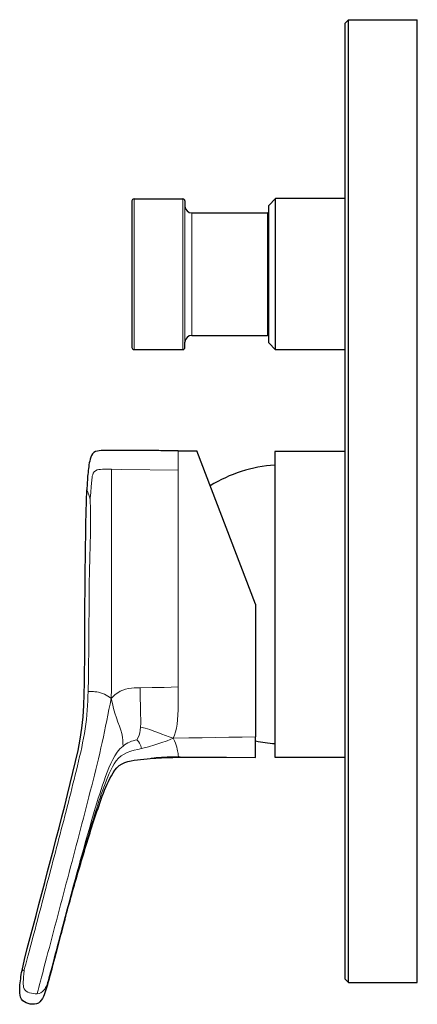
# Model space of a CAD drawing. Units: millimetres. Extents: x 90 to 521, y 243 to 553.
# Drawn here: x 90 to 148, y 410 to 553 of the extents above; entities that cross this region are included whole.
import ezdxf

# ---------------------------------------------------------------- set-up
doc = ezdxf.new("R2010")
doc.units = ezdxf.units.MM
doc.layers.get('0').update_dxf_attribs({"color": 106, "lineweight": 0})

# ---------------------------------------------------------------- blocks, each defined once
blk = doc.blocks.new('d', base_point=(180.066772, 0))
at = {"color": 0, "linetype": 'Continuous', "lineweight": 30}
for p, q in [((137.544853, 552.252276), (138.044853, 552.752276)), ((138.044853, 412.752477), (138.044853, 552.752276)), ((138.044853, 552.752276), (148.044842, 552.752276)), ((148.044842, 412.752477), (148.044842, 552.752276)), ((137.544853, 413.252477), (137.544853, 552.252276)), ((106.870909, 526.702476), (113.973516, 526.702476)), ((114.273505, 526.405034), (114.280148, 525.643749)), ((126.444853, 525.752477), (127.444853, 526.752477)), ((126.444853, 505.752477), (126.444853, 525.752477)), ((127.444853, 504.752477), (127.444853, 526.752477)), ((137.544853, 526.752477), (127.444853, 526.752477)), ((115.28011, 524.652476), (126.270909, 524.652476)), ((106.570909, 519.819171), (106.570909, 505.102476)), ((115.28011, 506.852476), (126.270909, 506.852476)), ((114.273505, 505.099917), (114.280148, 505.861202)), ((127.444853, 504.752477), (126.444853, 505.752477)), ((106.870909, 504.802476), (113.973516, 504.802476)), ((137.544853, 504.752477), (127.444853, 504.752477)), ((113.292822, 490.079488), (116.007232, 490.061681)), ((124.551754, 467.799868), (116.006248, 490.061687)), ((127.351756, 489.952477), (127.351756, 445.552477)), ((137.544853, 489.952477), (127.351756, 489.952477)), ((124.551756, 467.799868), (124.551756, 448.483509)), ((124.551757, 445.502906), (124.551756, 448.483509)), ((127.351756, 445.552477), (137.544853, 445.552477)), ((137.544853, 413.252477), (138.044853, 412.752477)), ((138.044853, 412.752477), (148.044842, 412.752477))]:
    blk.add_line(p, q, dxfattribs=at)
at = {"color": 0, "linetype": 'Continuous', "lineweight": 0}
for p, q in [((106.870909, 526.702471), (106.870909, 519.933725)), ((113.973516, 519.933725), (113.973516, 526.702476)), ((114.273504, 519.82017), (114.273504, 526.405032)), ((114.280148, 525.643749), (114.280148, 519.529451)), ((115.28011, 524.652476), (115.28011, 519.150934)), ((126.270909, 519.150934), (126.270909, 524.652472)), ((106.870909, 519.933725), (106.870909, 504.80248)), ((113.973516, 504.802476), (113.973516, 519.933725)), ((114.280148, 519.529451), (114.280148, 505.861202)), ((115.28011, 519.150934), (115.28011, 506.852476)), ((113.292822, 487.244498), (113.292822, 490.079338))]:
    blk.add_line(p, q, dxfattribs=at)
at = {"color": 0, "linetype": 'Continuous', "lineweight": 30}
for points in [[(106.570908, 526.402466), (106.570908, 526.366455), (106.570908, 526.260864), (106.570908, 526.083923), (106.570908, 525.832703), (106.570908, 525.50647), (106.570908, 525.10614), (106.570908, 524.634155), (106.570908, 524.094849), (106.570908, 523.493896), (106.570908, 522.83844), (106.570908, 522.136658), (106.570908, 521.397522), (106.570908, 520.63031), (106.570908, 519.819153)], [(113.292824, 490.079498), (113.013, 490.081238), (112.733177, 490.082947), (112.453354, 490.084656), (112.173531, 490.086334), (111.8937, 490.087982), (111.613876, 490.08963), (111.334053, 490.091248), (111.05423, 490.092834), (110.774406, 490.094391), (110.494583, 490.095917), (110.214752, 490.097412), (109.934929, 490.098877), (109.655106, 490.100311), (109.375282, 490.101715), (109.095451, 490.103088), (108.815628, 490.104462), (108.535805, 490.105774), (108.255974, 490.107117), (107.976151, 490.108429), (107.696327, 490.109772), (107.416496, 490.111115), (107.136673, 490.112488), (106.85685, 490.113861), (106.577019, 490.115295), (106.297195, 490.11676), (106.017372, 490.118225), (105.737549, 490.11969), (105.457718, 490.121155), (105.177895, 490.122589), (104.898064, 490.124054), (104.61824, 490.125519), (104.338417, 490.127075), (104.058594, 490.128723), (103.778778, 490.130463), (103.498962, 490.13205), (103.219124, 490.133179), (102.93927, 490.133362), (102.659439, 490.131012), (102.379723, 490.124237), (102.100243, 490.110535), (101.821678, 490.084076), (101.546143, 490.035736), (101.278625, 489.953827), (101.033951, 489.819916), (100.833664, 489.625702), (100.685493, 489.388885), (100.57692, 489.131104), (100.493881, 488.863922), (100.42778, 488.592041), (100.372627, 488.317688), (100.325043, 488.041962), (100.283508, 487.765228), (100.247032, 487.487762), (100.214661, 487.209808), (100.185715, 486.931488), (100.159676, 486.652863), (100.13604, 486.374054), (100.114494, 486.095062), (100.094872, 485.815918), (100.077003, 485.536652), (100.060722, 485.257294), (100.045876, 484.977844), (100.032288, 484.698334), (100.019669, 484.416016)], [(90.597038, 414.511658), (90.954384, 416.123138), (91.366478, 417.721741), (91.787582, 419.317993), (92.208305, 420.914337), (92.629158, 422.510651), (93.050003, 424.106934), (93.470833, 425.703278), (93.891792, 427.299561), (94.312645, 428.895844), (94.73304, 430.492279), (95.152557, 432.088959), (95.570625, 433.685974), (95.986656, 435.283569), (96.399796, 436.881897), (96.809029, 438.481232), (97.213371, 440.081787), (97.611679, 441.683868), (98.001755, 443.287964), (98.379234, 444.895081), (98.735214, 446.50708), (99.053101, 448.127014), (99.3097, 449.75766), (99.484665, 451.399048), (99.585526, 453.046722), (99.639198, 454.696686), (99.671722, 456.347198), (99.693169, 457.997925), (99.708862, 459.648712), (99.720284, 461.29953), (99.728691, 462.950348), (99.735085, 464.601196), (99.74057, 466.252045), (99.74646, 467.902893), (99.754128, 469.553741), (99.765419, 471.204559), (99.782104, 472.855316), (99.805061, 474.506012), (99.833244, 476.156616), (99.861954, 477.80722), (99.889977, 479.457855), (99.921425, 481.108398), (99.961639, 482.758789), (100.019669, 484.416016)], [(96.821732, 421.963989), (96.944893, 422.414978), (97.068642, 422.865784), (97.19297, 423.316467), (97.317871, 423.766968), (97.443329, 424.217316), (97.569336, 424.667511), (97.695877, 425.117554), (97.822937, 425.567444), (97.950493, 426.017212), (98.078545, 426.466827), (98.207092, 426.916351), (98.336136, 427.365692), (98.465691, 427.814911), (98.595757, 428.263947), (98.726341, 428.71286), (98.857445, 429.161621), (98.98909, 429.610229), (99.121262, 430.058655), (99.253983, 430.506958), (99.38726, 430.955048), (99.521111, 431.403015), (99.655602, 431.850769), (99.790771, 432.298309), (99.926674, 432.745636), (100.063354, 433.192719), (100.200882, 433.639557), (100.339317, 434.086121), (100.478737, 434.532349), (100.619209, 434.978271), (100.760803, 435.423828), (100.903595, 435.869019), (101.047653, 436.313782), (101.193047, 436.758087), (101.339905, 437.201935), (101.488396, 437.645264), (101.63871, 438.087952), (101.791039, 438.529968), (101.945778, 438.97113), (102.103508, 439.411224), (102.264832, 439.850037), (102.430367, 440.287262), (102.600899, 440.722565), (102.777557, 441.155396), (102.961723, 441.585114), (103.154922, 442.010864), (103.359802, 442.431061), (103.579643, 442.843658), (103.818832, 443.245331), (104.084572, 443.629761), (104.38588, 443.987152), (104.733559, 444.298767), (105.128441, 444.548126), (105.554329, 444.740448), (105.997154, 444.889465), (106.450188, 445.004333), (106.909668, 445.091492), (107.372383, 445.158081), (107.836624, 445.21347), (108.301605, 445.261261), (108.766785, 445.309845), (109.238678, 445.347687)], [(109.238678, 445.347687), (110.864548, 445.452454), (112.493004, 445.504578), (114.26239, 445.52774)], [(114.262383, 445.52774), (117.278488, 445.538757), (120.29464, 445.5289), (124.551758, 445.502472)], [(96.825378, 421.97757), (96.81868, 421.952667), (96.796509, 421.87027), (96.763039, 421.745789), (96.721466, 421.590973), (96.675224, 421.418549), (96.627327, 421.239716), (96.576714, 421.050507), (96.525314, 420.858093), (96.473343, 420.663361), (96.420647, 420.465607), (96.368042, 420.267975), (96.315269, 420.069519), (96.262733, 419.871643), (96.210426, 419.674469), (96.158165, 419.477203), (96.106216, 419.280914), (96.054581, 419.085663), (96.003021, 418.890533), (95.951706, 418.696198), (95.900673, 418.502808), (95.849808, 418.309967), (95.798988, 418.117218), (95.748146, 417.924347), (95.697357, 417.731689), (95.646706, 417.53949), (95.596291, 417.348267), (95.546303, 417.158661), (95.496902, 416.971313), (95.448242, 416.786774), (95.400475, 416.605652), (95.353951, 416.42923), (95.308632, 416.257446), (95.264694, 416.090851), (95.222763, 415.931946), (95.183098, 415.781647), (95.145645, 415.639771), (95.110214, 415.505585), (95.077118, 415.38028), (95.045647, 415.2612), (95.017067, 415.153107), (94.991646, 415.057007), (94.968025, 414.967804), (94.94738, 414.889923), (94.92527, 414.806641), (94.899101, 414.708344)], [(94.755661, 414.178589), (94.677856, 413.887146), (94.599548, 413.595978), (94.520508, 413.305084), (94.440491, 413.014526), (94.359291, 412.724274), (94.276772, 412.434296), (94.192734, 412.144623), (94.106369, 411.85553), (94.016281, 411.567596), (93.920761, 411.281433), (93.817474, 410.997986), (93.70256, 410.719055), (93.567879, 410.449158), (93.401817, 410.197693), (93.201202, 409.972412), (92.968719, 409.781067), (92.695381, 409.65564), (92.398964, 409.602692), (92.097656, 409.604126), (91.797974, 409.641907), (91.503983, 409.709106), (91.219055, 409.80719), (90.948509, 409.940186), (90.706116, 410.118988), (90.513939, 410.350555), (90.384476, 410.622437), (90.309258, 410.914337), (90.271614, 411.213562), (90.258148, 411.514862), (90.261459, 411.816559), (90.276054, 412.118011), (90.298546, 412.418854), (90.327606, 412.719147), (90.362015, 413.01886), (90.400948, 413.318024), (90.444122, 413.616638), (90.49128, 413.914673), (90.54216, 414.212036), (90.597038, 414.511658)], [(94.981995, 415.021851), (94.906212, 414.734985), (94.817436, 414.404449), (94.717049, 414.039429), (94.602753, 413.637787), (94.47403, 413.207642), (94.322906, 412.744629)]]:
    blk.add_lwpolyline(points, dxfattribs=at)
at = {"color": 0, "linetype": 'Continuous', "lineweight": 0}
for points in [[(114.273506, 505.099915), (114.273506, 505.137848), (114.273506, 505.252899), (114.273506, 505.444397), (114.273506, 505.710815), (114.273506, 506.050232), (114.273506, 506.460297), (114.273506, 506.937836), (114.273506, 507.479523), (114.273506, 508.08139), (114.273506, 508.738983), (114.273506, 509.447662), (114.273506, 510.202148), (114.273506, 510.996948), (114.273506, 511.826385), (114.273506, 512.684387), (114.273506, 513.564758), (114.273506, 514.460999), (114.273506, 515.366394), (114.273506, 516.274536), (114.273506, 517.17926), (114.273506, 518.074341), (114.273506, 518.952332), (114.273506, 519.82019)], [(126.270912, 506.852478), (126.270912, 506.890564), (126.270912, 507.00592), (126.270912, 507.197601), (126.270912, 507.463837), (126.270912, 507.802429), (126.270912, 508.210327), (126.270912, 508.684052), (126.270912, 509.219391), (126.270912, 509.811707), (126.270912, 510.455872), (126.270912, 511.14621), (126.270912, 511.87677), (126.270912, 512.641113), (126.270912, 513.432556), (126.270912, 514.244263), (126.270912, 515.069153), (126.270912, 515.899963), (126.270912, 516.729492), (126.270912, 517.550537), (126.270912, 518.355835), (126.270912, 519.15094)], [(100.494835, 483.064362), (100.51741, 483.265808), (100.538315, 483.472565), (100.558189, 483.682434), (100.577148, 483.895203), (100.595261, 484.110901), (100.612587, 484.329529), (100.629341, 484.550964), (100.645767, 484.774933), (100.662163, 485.001282), (100.679123, 485.229523), (100.697418, 485.459106), (100.717987, 485.689423), (100.742599, 485.91983), (100.773392, 486.149536), (100.8144, 486.377625), (100.871712, 486.602631), (100.957031, 486.820282), (101.086891, 487.019562), (101.275093, 487.178986), (101.508316, 487.284088), (101.76236, 487.345032), (102.023346, 487.378052), (102.286522, 487.394928), (102.550438, 487.4021), (102.814522, 487.403595), (103.078659, 487.401794), (103.342789, 487.398285), (103.61512, 487.393951)], [(103.61512, 487.393951), (103.614952, 486.678375), (103.614723, 485.885468), (103.614365, 485.021881), (103.613815, 484.094452), (103.613014, 483.107269), (103.611885, 482.06192), (103.610329, 480.960632), (103.608246, 479.805359), (103.605621, 478.597198), (103.602646, 477.340332), (103.599678, 476.04245), (103.597, 474.714142), (103.594841, 473.365021), (103.593307, 472.002808), (103.592484, 470.632507), (103.592407, 469.257538), (103.59285, 467.879761), (103.593521, 466.500275), (103.59417, 465.119751), (103.594582, 463.738556), (103.59449, 462.356995), (103.593521, 460.97525), (103.591385, 459.593475), (103.588142, 458.211853), (103.583984, 456.830566), (103.578522, 455.449951), (103.568565, 454.055573)], [(103.61512, 487.393951), (105.112732, 487.37027), (113.292824, 487.244507)], [(113.302834, 455.758636), (113.299721, 457.065979), (113.297432, 458.398499), (113.295769, 459.747009), (113.294601, 461.104675), (113.2938, 462.466156), (113.293289, 463.830597), (113.292999, 465.197662), (113.292862, 466.565948), (113.292816, 467.933716), (113.292824, 469.299347), (113.292824, 470.661011), (113.292824, 472.015594), (113.292824, 473.358978), (113.292824, 474.685608), (113.292824, 475.988983), (113.292824, 477.261749), (113.292824, 478.496735), (113.292824, 479.687683), (113.292824, 480.830414), (113.292824, 481.921936), (113.292824, 482.959137), (113.292824, 483.939362), (113.292824, 484.860779), (113.292824, 485.71933), (113.292824, 486.508942), (113.292824, 487.244507)], [(100.019669, 484.416016), (100.034676, 484.380005), (100.075691, 484.279236), (100.137299, 484.123016), (100.214401, 483.918213), (100.302513, 483.670776), (100.397781, 483.386719), (100.494835, 483.064362)], [(100.494835, 483.064362), (100.532921, 481.472046), (100.541672, 479.815033), (100.52462, 478.106354), (100.488907, 476.349792), (100.444183, 474.524536), (100.403633, 472.632904), (100.373169, 470.705505), (100.352829, 468.763062), (100.33905, 466.81485), (100.327484, 464.864746), (100.315186, 462.913818), (100.299683, 460.962555), (100.278397, 459.01123), (100.247711, 457.060028), (100.200829, 455.080383)], [(103.568565, 454.055573), (103.843369, 454.377197), (104.155006, 454.66275), (104.499481, 454.907532), (104.867203, 455.115509), (105.25576, 455.282104), (105.659073, 455.4086), (106.071739, 455.499725), (106.489723, 455.561371), (106.910385, 455.599182), (107.332062, 455.619537), (107.757179, 455.629089)], [(107.757179, 455.629089), (109.515625, 455.639191), (111.273819, 455.670105), (113.302834, 455.758636)], [(107.827858, 449.907776), (107.847923, 450.460968), (107.846954, 451.065552), (107.835045, 451.725281), (107.818611, 452.430908), (107.801331, 453.17038), (107.785118, 453.93335), (107.770836, 454.712585), (107.757179, 455.629089)], [(112.544189, 448.286407), (112.747871, 448.721588), (112.909935, 449.206146), (113.038757, 449.744141), (113.137932, 450.332245), (113.208878, 450.972595), (113.256104, 451.664642), (113.284904, 452.405182), (113.299965, 453.189362), (113.305397, 454.011292), (113.305237, 454.864227), (113.302834, 455.758636)], [(90.914215, 414.599854), (91.0233, 414.988342), (91.152557, 415.459076), (91.299683, 416.004883), (91.459709, 416.606201), (91.626358, 417.236298), (91.796204, 417.880157), (91.967743, 418.530823), (92.140221, 419.185059), (92.31324, 419.841339), (92.486626, 420.499054), (92.660271, 421.157715), (92.834053, 421.816895), (93.007896, 422.476318), (93.181793, 423.135925), (93.355728, 423.795715), (93.529701, 424.455597), (93.703705, 425.115601), (93.877724, 425.775665), (94.051758, 426.43576), (94.2258, 427.095947), (94.399849, 427.756134), (94.573891, 428.416351), (94.747925, 429.076599), (94.921913, 429.736847), (95.095833, 430.397125), (95.26963, 431.057465), (95.443283, 431.717834), (95.616745, 432.378265), (95.789978, 433.038757), (95.962952, 433.699341), (96.135628, 434.360016), (96.307976, 435.020752), (96.47995, 435.681641), (96.65152, 436.34259), (96.822655, 437.003693), (96.993317, 437.664917), (97.163467, 438.326294), (97.333061, 438.987793), (97.501976, 439.649475), (97.670105, 440.311371), (97.837326, 440.97348), (98.003525, 441.635864), (98.168587, 442.298553), (98.332397, 442.961548), (98.494766, 443.624908), (98.655327, 444.288696), (98.81366, 444.953033), (98.969215, 445.617981), (99.120979, 446.283844), (99.267822, 446.950928), (99.408279, 447.619446), (99.540451, 448.289612), (99.66243, 448.961639), (99.772301, 449.635712), (99.868507, 450.31192), (99.95034, 450.98999), (100.017914, 451.669617), (100.072601, 452.350433), (100.116142, 453.032104), (100.15065, 453.714294), (100.178268, 454.39679), (100.200829, 455.080383)], [(92.79071, 411.125336), (92.857666, 411.378174), (92.936928, 411.677795), (93.031494, 412.035583), (93.14431, 412.462769), (93.27758, 412.967743), (93.431114, 413.549774), (93.601746, 414.196777), (93.784706, 414.890686), (93.975632, 415.614868), (94.171417, 416.357544), (94.370186, 417.111481), (94.571007, 417.87323), (94.773361, 418.640808), (94.976891, 419.412811), (95.181244, 420.187958), (95.386124, 420.965118), (95.591423, 421.743866), (95.797073, 422.523926), (96.003006, 423.305054), (96.209145, 424.086975), (96.415451, 424.869507), (96.621895, 425.652588), (96.828461, 426.436096), (97.03511, 427.219971), (97.241821, 428.004089), (97.448563, 428.788452), (97.655281, 429.572968), (97.861931, 430.357697), (98.068466, 431.142578), (98.274834, 431.927643), (98.480995, 432.71286), (98.68689, 433.49826), (98.892487, 434.283783), (99.097725, 435.069489), (99.302574, 435.855347), (99.506981, 436.641388), (99.710892, 437.427612), (99.914261, 438.21402), (100.116959, 439.00061), (100.318848, 439.787476), (100.519791, 440.574615), (100.719666, 441.36203), (100.91832, 442.149811), (101.115547, 442.937958), (101.310905, 443.726562), (101.503944, 444.515808), (101.694206, 445.305695), (101.881218, 446.096405), (102.064484, 446.888), (102.243469, 447.680542), (102.417625, 448.474182), (102.586586, 449.26889), (102.751259, 450.064545), (102.913101, 450.860748), (103.073616, 451.657257), (103.234612, 452.453674), (103.398079, 453.249573), (103.568565, 454.055573)], [(100.200829, 455.080383), (100.219925, 455.080139), (100.239059, 455.079865), (100.258224, 455.07962), (100.277451, 455.079346), (100.296745, 455.079102), (100.316116, 455.078888), (100.335594, 455.078644), (100.355186, 455.07843), (100.374924, 455.078217), (100.394806, 455.078003), (100.414864, 455.077789), (100.435112, 455.077606), (100.455597, 455.077423), (100.476509, 455.07724), (100.498077, 455.077057), (100.520515, 455.076874), (100.544044, 455.07666), (100.568893, 455.076447), (100.595291, 455.076202), (100.623512, 455.075928), (100.654503, 455.075562), (100.689636, 455.075073), (100.73172, 455.074188), (100.786537, 455.072327), (100.865639, 455.068207), (100.99073, 455.059326), (101.189224, 455.041473), (101.448463, 455.014099), (101.732162, 454.967316), (102.019028, 454.89502), (102.30011, 454.797302), (102.571655, 454.677429), (102.833931, 454.541107), (103.087517, 454.393097), (103.331612, 454.233521), (103.568565, 454.055573)], [(105.2826, 447.157043), (105.270355, 447.528107), (105.241646, 447.96347), (105.183479, 448.444305), (105.084755, 448.953125), (104.936913, 449.47464), (104.745064, 450.01828), (104.530991, 450.607117), (104.313782, 451.241241), (104.105484, 451.911499), (103.911301, 452.606018), (103.735123, 453.319183), (103.568565, 454.055573)], [(107.297897, 448.07077), (107.48513, 448.398499), (107.623291, 448.738647), (107.71991, 449.09024), (107.783485, 449.454376), (107.827858, 449.907776)], [(107.827858, 449.907776), (108.506607, 449.741272), (109.147705, 449.540619), (109.756691, 449.327515), (110.339882, 449.112823), (110.902885, 448.90097), (111.449356, 448.69519), (111.981377, 448.497559), (112.544189, 448.286407)], [(107.957253, 446.789215), (107.917343, 446.971313), (107.863091, 447.163055), (107.788109, 447.366638), (107.680939, 447.584564), (107.523529, 447.818695), (107.297897, 448.07077)], [(112.544189, 448.286407), (111.674019, 447.92926), (110.794449, 447.605103), (109.902092, 447.311249), (108.982048, 447.044312), (107.957253, 446.789215)], [(124.551758, 448.483521), (122.604874, 448.455261), (120.658676, 448.426422), (118.714516, 448.396332), (116.774178, 448.364288), (114.840439, 448.329132), (112.544189, 448.286407)], [(112.544189, 448.286407), (112.738792, 447.916534), (112.886292, 447.573761), (112.998726, 447.262085), (113.089844, 446.974365), (113.1605, 446.710785), (113.213913, 446.471649), (113.253395, 446.257294), (113.281876, 446.068024), (113.301407, 445.904694), (113.313736, 445.768341), (113.320518, 445.660095), (113.323494, 445.575256)], [(94.322906, 412.744629), (94.375641, 412.943573), (94.437592, 413.177612), (94.511108, 413.455597), (94.598602, 413.786743), (94.702209, 414.179169), (94.822906, 414.636566), (94.959099, 415.152924), (95.107338, 415.715088), (95.263802, 416.308533), (95.425362, 416.921326), (95.590019, 417.545898), (95.756744, 418.177917), (95.925034, 418.815125), (96.094627, 419.456268), (96.265282, 420.100342), (96.43679, 420.746368), (96.608963, 421.393494), (96.781731, 422.041534), (96.955048, 422.690277), (97.128876, 423.339569), (97.303154, 423.989227), (97.477859, 424.63913), (97.652962, 425.289215), (97.828445, 425.939453), (98.004303, 426.589813), (98.180496, 427.240204), (98.357025, 427.890594), (98.53392, 428.540955), (98.711266, 429.191254), (98.88913, 429.841431), (99.067596, 430.491516), (99.246727, 431.141418), (99.426598, 431.791107), (99.607292, 432.440613), (99.78891, 433.089844), (99.971535, 433.73877), (100.155281, 434.38736), (100.340233, 435.035614), (100.526489, 435.683441), (100.714157, 436.330811), (100.903404, 436.977661), (101.094559, 437.62384), (101.287979, 438.269165), (101.484016, 438.913483), (101.683029, 439.55658), (101.885368, 440.198334), (102.091537, 440.83847), (102.302711, 441.476288), (102.520287, 442.111023), (102.745857, 442.741669), (102.981377, 443.36676), (103.229195, 443.984375), (103.492783, 444.590942), (103.776871, 445.181915), (104.088402, 445.750305), (104.436836, 446.280518), (104.832253, 446.753448), (105.2826, 447.157043)], [(94.981995, 415.021851), (95.056389, 415.303223), (95.143028, 415.631256), (95.243111, 416.010376), (95.356918, 416.441772), (95.481285, 416.913361), (95.611473, 417.407135), (95.744743, 417.912689), (95.879631, 418.424316), (96.015556, 418.939331), (96.152245, 419.456238), (96.289642, 419.974396), (96.427704, 420.493225), (96.566368, 421.012543), (96.705605, 421.532104), (96.845383, 422.051788), (96.985672, 422.571564), (97.126472, 423.091339), (97.267754, 423.611053), (97.4095, 424.130768), (97.551697, 424.65036), (97.694344, 425.169922), (97.83741, 425.689362), (97.980888, 426.20871), (98.124763, 426.727966), (98.26902, 427.247101), (98.413666, 427.766144), (98.558716, 428.285095), (98.704201, 428.803925), (98.850128, 429.322632), (98.996536, 429.841187), (99.143456, 430.359619), (99.290947, 430.877899), (99.439049, 431.395966), (99.587814, 431.913879), (99.737297, 432.431549), (99.88755, 432.948975), (100.03862, 433.466156), (100.190552, 433.983063), (100.343407, 434.499664), (100.497231, 435.015961), (100.652107, 435.531921), (100.808174, 436.047485), (100.965538, 436.562622), (101.124344, 437.07724), (101.284706, 437.591339), (101.446838, 438.104797), (101.611015, 438.617493), (101.777519, 439.129364), (101.946625, 439.640228), (102.118713, 440.149933), (102.294609, 440.658081), (102.475235, 441.164185), (102.661522, 441.667786), (102.854637, 442.168152), (103.056343, 442.664154), (103.268501, 443.15451), (103.49366, 443.637268), (103.736053, 444.108734), (104.000694, 444.564148), (104.295517, 444.99411), (104.629585, 445.38501), (105.010735, 445.718536), (105.435883, 445.991577), (105.897125, 446.215057), (106.389938, 446.395844), (106.905624, 446.54306), (107.431366, 446.669464), (107.957253, 446.789215)], [(109.238678, 445.347687), (109.275887, 445.353424), (109.385963, 445.369934), (109.566216, 445.395325), (109.811279, 445.426819), (110.114189, 445.461365), (110.465881, 445.495728), (110.855972, 445.5271), (111.272644, 445.553101), (111.7033, 445.572144), (112.134804, 445.583466), (112.555008, 445.587158), (112.952072, 445.584015), (113.323494, 445.575256)], [(113.323494, 445.575256), (113.58519, 445.565674), (113.81089, 445.555176), (113.99485, 445.545074), (114.133072, 445.53653), (114.222466, 445.530548), (114.262367, 445.527771)], [(90.597893, 414.511627), (90.610275, 414.513458), (90.646858, 414.519287), (90.705124, 414.531189), (90.782677, 414.551544), (90.914215, 414.599854)], [(90.914215, 414.599854), (90.902718, 414.473114), (90.889923, 414.335083), (90.876396, 414.188873), (90.862427, 414.035583), (90.848137, 413.874359), (90.833664, 413.704346), (90.819374, 413.525146), (90.805748, 413.336578), (90.79351, 413.138885), (90.784065, 412.933777), (90.779137, 412.723328), (90.781693, 412.510315), (90.796295, 412.296906), (90.832672, 412.081085), (90.904915, 411.867249), (91.030853, 411.669525), (91.219597, 411.502502), (91.451424, 411.374939), (91.704018, 411.278564), (91.966766, 411.20636), (92.235985, 411.155457), (92.508926, 411.126617), (92.79071, 411.125336)], [(94.322906, 412.744629), (94.232628, 412.498993), (94.133118, 412.260101), (94.020638, 412.031067), (93.888969, 411.817352), (93.734795, 411.621216), (93.557121, 411.440613), (93.346146, 411.283356), (93.09034, 411.174622), (92.79071, 411.125336)]]:
    blk.add_lwpolyline(points, dxfattribs=at)
at = {"color": 0, "linetype": 'Continuous', "lineweight": 30}
for centre, radius, start, end in [((106.870924, 526.40246), 0.300015, 90.002905, 179.992665), ((113.973501, 526.40246), 0.300015, 0.503697, 89.997157), ((115.280135, 525.6525), 1.000025, 180.501412, 269.998588), ((126.270814, 524.352229), 0.300246, 54.5597, 89.981895), ((115.280135, 505.852451), 1.000025, 90.001412, 179.498588), ((126.270813, 507.152724), 0.300249, 270.018257, 305.436906), ((106.870924, 505.102491), 0.300015, 180.007163, 269.997095), ((113.973501, 505.102491), 0.300015, 270.002842, 359.496596), ((128.73802, 467.54936), 20.500042, 93.877441, 121.734306), ((128.736555, 467.944997), 20.48937, 258.214845, 266.124642)]:
    blk.add_arc(centre, radius, start, end, dxfattribs=at)
at = {"color": 0, "linetype": 'Continuous', "lineweight": 0}
blk.add_arc((108.231101, 443.333264), 4.828551, 101.14358, 127.635724, dxfattribs=at)

msp = doc.modelspace()

# ---------------------------------------------------------------- block references
at = {"color": 7, "linetype": 'Continuous', "lineweight": 0, "true_color": 0xf7f7f7}
msp.add_blockref('d', (180.066772, 0), dxfattribs=at)

doc.saveas('drawing.dxf')
